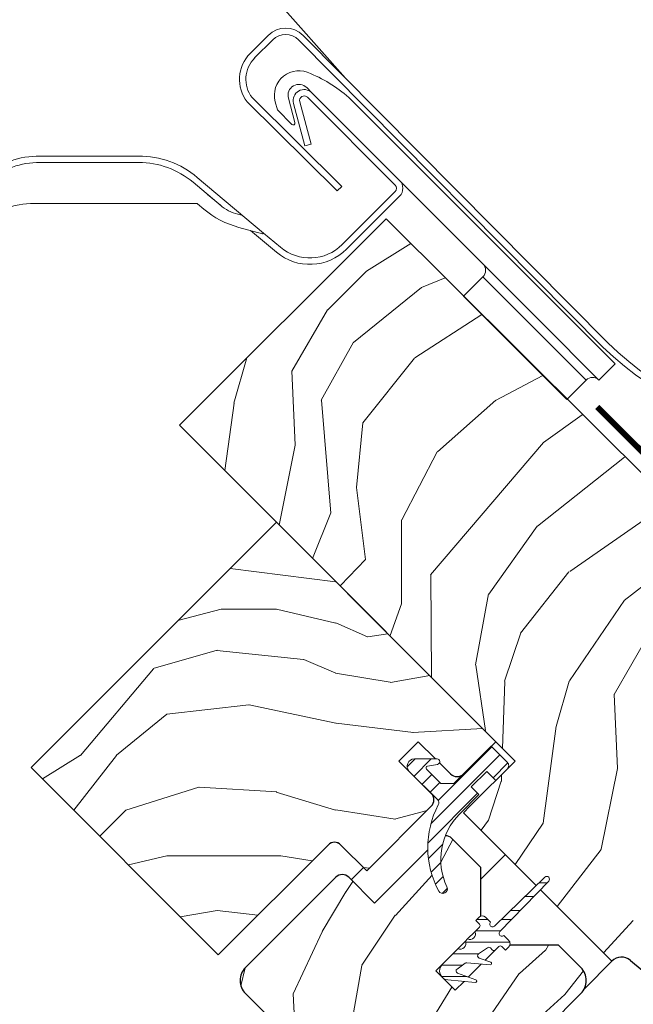
# Model space of a CAD drawing. Units: millimetres. Extents: x 8006 to 10038, y 324 to 1742.
# Drawn here: x 9350 to 9417, y 1201 to 1308 of the extents above; entities that cross this region are included whole.
import ezdxf

# ---------------------------------------------------------------- set-up
doc = ezdxf.new("R2010")
doc.units = ezdxf.units.MM
doc.linetypes.add('DASHED', pattern=[19.049999999999997, 12.7, -6.349999999999999])
doc.linetypes.add('SLD-SOLID', pattern=[0])
for name, color, linetype, lineweight in [('KEYLITE DIMENSIONS', 6, 'Continuous', 15), ('KEYLITE FELT-BREATHER MEMBRANE', 3, 'DASHED', 15), ('KEYLITE FLASHING', 6, 'Continuous', 15), ('KEYLITE RAFTER-TRIMMER', 33, 'Continuous', 15), ('KEYLITE ROOF WINDOW', 7, 'Continuous', 15), ('KEYLITE ROOF WINDOW FLASHING', 4, 'Continuous', 15), ('KEYLITE ROOF WINDOW HATCH', 1, 'Continuous', 15), ('KEYLITE ROOF WINDOW SEAL', 6, 'Continuous', 9)]:
    doc.layers.add(name, color=color, linetype=linetype, lineweight=lineweight)

msp = doc.modelspace()

# ---------------------------------------------------------------- hatches: boundary and pattern name
at = {"layer": 'KEYLITE ROOF WINDOW HATCH'}
h = msp.add_hatch(dxfattribs=at)
h.set_pattern_fill('WOOD_3', color=256, scale=50, angle=360.0000000000024, style=0, pattern_type=2)
h.set_pattern_definition([(355.2364000000025, (11833.99097167759, -2347.865165355052), (-550.0000473159814, 49.99957663303971), [6.020799999999999, -596.0589499999999]), (11.30990000000246, (11839.99097167759, -2348.365165355051), (200.0000376115455, 49.9998816080888), [7.64855, -247.30245]), (45.00000000000245, (11847.49097167759, -2346.86516535505), (-2.1280754936015e-12, 50.0000154724476), [5.656849999999999, -65.05380000000001]), (46.84760000000249, (11851.49097167759, -2342.86516535505), (700.0001416940778, 749.9998768754572), [10.96584999999998, -1085.619749999998]), (12.99460000000242, (11858.99097167759, -2334.865165355051), (-450.0000383874655, -99.99987887893644), [6.670850000000001, -660.4123500000001]), (2.439485440682518e-12, (11865.49097167759, -2333.36516535505), (49.99999999999787, 50.00000000000213), [12.5, -37.5]), (350.5377000000025, (11877.99097167759, -2333.365165355049), (-250.0000386847674, 49.99990696011122), [6.082749999999997, -298.0553499999999]), (354.2894000000025, (11833.99097167759, -2334.365165355052), (-449.9999711747948, 50.00006573329537), [5.02495, -497.46885]), (2.439485440682518e-12, (11838.99097167759, -2334.865165355051), (49.99999999999787, 50.00000000000213), [7.5, -42.5]), (28.30080000000242, (11846.49097167759, -2334.865165355051), (549.9997559881414, 300.0004437104886), [7.382399999999993, -730.858749999999]), (52.12500000000244, (11852.99097167759, -2331.365165355051), (-200.0000932445865, -249.9999549693692), [11.40174999999998, -558.685949999999]), (39.28940000000246, (11859.99097167759, -2322.36516535505), (300.0000319791154, 249.9999815955039), [7.10635, -703.5272]), (6.340200000002427, (11865.49097167759, -2317.86516535505), (399.999970130319, 50.00007894800171), [9.055399999999999, -443.71385]), (348.1113000000025, (11874.49097167759, -2316.865165355049), (-699.9998650524735, 150.0005267624127), [9.708249999999998, -961.1161499999998]), (353.2902000000024, (11833.99097167759, -2318.865165355051), (450.0000498875673, -49.99969406218224), [8.558599999999984, -847.3034999999991]), (3.36650000000243, (11842.49097167759, -2319.865165355051), (799.9999660984328, 50.00054816775878), [8.5147, -842.9546499999999]), (33.69010000000247, (11850.99097167759, -2319.365165355051), (-99.99997788855588, -50.00006672536384), [9.0139, -171.2637]), (47.48960000000246, (11858.49097167759, -2314.36516535505), (499.9995359173172, 550.0004336935813), [8.139399999999997, -805.8015999999998]), (14.93140000000247, (11863.99097167759, -2308.36516535505), (550.0000267462698, 149.9998476989304), [7.762099999999998, -768.4466499999995]), (2.439485440682518e-12, (11871.49097167759, -2306.36516535505), (49.99999999999787, 50.00000000000213), [6, -44]), (347.0054000000025, (11877.49097167759, -2306.36516535505), (450.0000383874741, -99.99987887889813), [6.670850000000001, -660.4123500000001]), (2.439485440682518e-12, (11849.49097167759, -2356.365165355051), (49.99999999999787, 50.00000000000213), [0, -50]), (223.1524000000024, (11856.49097167759, -2348.865165355051), (749.9998768753976, 700.0001416941417), [10.96585, -1085.61975]), (206.5651000000025, (11848.49097167759, -2306.365165355051), (-49.99995789704325, -50.00006546982117), [4.47215, -107.33125]), (188.1301000000024, (11844.49097167759, -2308.365165355051), (-299.999988823054, -49.99996779078987), [7.07105, -346.4823000000001]), (156.8014000000024, (11837.49097167759, -2309.365165355052), (-249.999986533358, 100.0000662632321), [3.8079, -376.98075]), (26.56510000000243, (11856.49097167759, -2348.865165355051), (49.99995789704326, 50.00006546982117), [5.59015, -106.21325]), (6.70980000000245, (11861.49097167759, -2346.36516535505), (-450.0000498875631, -49.99969406222075), [8.5586, -847.3035000000001]), (349.8753000000024, (11869.99097167759, -2345.36516535505), (849.9999394824595, -150.0004294308124), [14.22145, -1407.9248]), (349.6952000000024, (11833.99097167759, -2353.365165355051), (300.0000480423972, -49.99974377678677), [5.59015, -553.4268]), (15.52410000000241, (11839.49097167759, -2354.365165355052), (-550.0000512314535, -149.9998888803038), [9.340749999999979, -924.7362999999987]), (42.87890000000245, (11848.49097167759, -2351.865165355051), (-650.0000396470148, -599.9999876624095), [9.5525, -945.69615]), (34.69520000000242, (11855.49097167759, -2345.365165355051), (499.9997129493613, 350.0004304797442), [7.9057, -782.6637]), (9.46230000000245, (11861.99097167759, -2340.86516535505), (250.0000386847632, 49.99990696013242), [9.124149999999998, -295.014]), (353.4181000000025, (11870.99097167759, -2339.36516535505), (-850.000071896504, 99.99933501827911), [13.08625, -1295.539]), (351.8699000000024, (11833.99097167759, -2340.865165355052), (-299.9999888230581, 49.9999677907647), [7.07105, -346.4823000000001]), (11.30990000000246, (11840.99097167759, -2341.865165355051), (200.0000376115455, 49.9998816080888), [7.64855, -247.30245]), (42.51040000000245, (11848.49097167759, -2340.365165355051), (-550.0004336935386, -499.9995359173639), [8.1394, -805.8016]), (45.00000000000245, (11854.49097167759, -2334.86516535505), (-2.1280754936015e-12, 50.0000154724476), [9.192400000000001, -61.5183]), (17.35400000000242, (11860.99097167759, -2328.36516535505), (-650.0001009548331, -199.9997251129836), [8.38155, -829.7711999999999]), (356.6335000000024, (11868.99097167759, -2325.86516535505), (-799.999966098437, 50.00054816769011), [8.5147, -842.9546499999999]), (342.8973000000025, (11877.49097167759, -2326.365165355049), (500.0000865478561, -149.9997746714936), [6.800749999999997, -673.2727999999996]), (351.2538000000025, (11833.99097167759, -2328.365165355052), (349.9999668178195, -50.00020985286162), [6.576449999999999, -651.0708499999998]), (14.93140000000247, (11840.49097167759, -2329.365165355052), (550.0000267462698, 149.9998476989304), [7.762099999999998, -768.4466499999995]), (32.00540000000246, (11847.99097167759, -2327.365165355051), (-249.9999472393711, -150.0000552688953), [9.434, -462.2651]), (49.89910000000246, (11855.99097167759, -2322.365165355051), (-549.9999029892307, -650.0000964773384), [12.41975, -1229.5545]), (15.94540000000245, (11863.99097167759, -2312.86516535505), (-200.0000063326055, -49.99999446482751), [7.2801, -356.7254]), (353.9910000000024, (11870.99097167759, -2310.86516535505), (499.9999875453041, -49.99996587407097), [9.5525, -945.69615]), (336.8014000000024, (11880.49097167759, -2311.86516535505), (249.9999865333579, -100.0000662632322), [3.807899999999996, -376.9807499999995]), (350.5377000000025, (11833.99097167759, -2313.365165355052), (-250.0000386847674, 49.99990696011122), [6.082749999999997, -298.0553499999999]), (10.00800000000244, (11839.99097167759, -2314.365165355051), (549.9999777287346, 100.0001736078559), [8.631349999999998, -854.5024999999999]), (37.40540000000243, (11848.49097167759, -2312.865165355051), (649.999623248981, 500.0004976307802), [10.70045, -1059.34625]), (29.05460000000244, (11856.99097167759, -2356.36516535505), (350.0000192284758, 200.0000013599789), [5.147799999999999, -509.6337]), (10.78430000000242, (11861.49097167759, -2353.865165355051), (-799.999975184707, -150.0000274839998), [10.6888, -1058.18915]), (352.8750000000024, (11871.99097167759, -2351.86516535505), (-350.0000189922664, 49.99991409468345), [12.0934, -391.0194999999999])])
edge = h.paths.add_edge_path(flags=0)
edge.add_line((9391.22721964951, 1227.301122014223), (9393.34853999307, 1229.422442357783))
edge.add_line((9393.348539993072, 1229.422442357783), (9396.884073899006, 1225.886908451851))
edge.add_arc((9397.591180680189, 1226.594015233036), 1, 225.0000000000039, 315.0000000000038)
edge.add_line((9398.298287461377, 1225.88690845185), (9401.833821367309, 1229.422442357782))
edge.add_line((9401.833821367309, 1229.422442357782), (9377.792190806966, 1253.464072918126))
edge.add_line((9377.792190806966, 1253.464072918126), (9350.922133121876, 1226.594015233038))
edge.add_line((9350.92213312188, 1226.594015233038), (9371.428229776287, 1206.087918578628))
edge.add_line((9371.428229776287, 1206.087918578628), (9383.449045056459, 1218.108733858799))
edge.add_arc((9384.156151837647, 1217.401627077612), 1, 44.99999999999761, 134.999999999993, ccw=False)
edge.add_line((9384.863258618832, 1218.108733858799), (9387.691685743579, 1215.280306734053))
edge.add_line((9387.691685743579, 1215.280306734052), (9394.762753555446, 1222.351374545917))
edge.add_arc((9394.055646774257, 1223.058481327105), 1, 315.0000000000085, 404.9999999999993)
edge.add_line((9394.762753555446, 1223.765588108291), (9391.227219649512, 1227.301122014223))
h = msp.add_hatch(dxfattribs=at)
h.set_pattern_fill('WOOD_3', color=256, scale=50, angle=245.0000000000025, style=0, pattern_type=2)
h.set_pattern_definition([(240.2364000000025, (11841.74415659814, -2360.352045301943), (277.7550696050416, 477.3385915885739), [6.020799999999975, -596.0589499999967]), (256.3099000000025, (11838.75529313417, -2365.578582893294), (-39.20838619114414, -202.3924545474179), [7.648549999999998, -247.3024499999999]), (290.0000000000025, (11836.94511785168, -2373.009818688679), (45.31540337463316, -21.13091962597191), [5.656849999999999, -65.0538]), (291.8476000000024, (11838.87987595286, -2378.325522883788), (383.8978855877621, -951.3792236149449), [10.96585, -1085.619749999999]), (257.9946000000025, (11842.96070128609, -2388.503777380489), (99.54756507585626, 450.1003139434482), [6.67084999999997, -660.4123499999963]), (245.0000000000025, (11841.57314426533, -2395.028705388836), (24.18447626480044, -66.44630243886643), [12.5, -37.49999999999999]), (235.5377000000026, (11836.29041599358, -2406.357552726797), (150.9698868131206, 205.4461080527897), [6.08275, -298.05535]), (239.2894000000024, (11853.97931172313, -2366.057391835443), (235.4936545276863, 386.7075371748588), [5.02495, -497.46885]), (245.0000000000025, (11851.41306652091, -2370.377621639755), (24.18447626480044, -66.44630243886643), [7.499999999999999, -42.49999999999999]), (273.3008000000025, (11848.24342955786, -2377.174930042529), (39.45279741574956, -625.254727762675), [7.382400000000001, -730.85875]), (297.1250000000025, (11848.66848811117, -2384.545094574362), (-142.0532141925465, 286.9161883200327), [11.40174999999997, -558.6859499999985]), (284.2894000000025, (11853.86693036231, -2394.692813439282), (99.79143804185676, -377.5469227510148), [7.106349999999997, -703.5271999999997]), (251.3402000000023, (11855.62091496441, -2401.579288445819), (-123.7318311697854, -383.6540341954378), [9.05539999999997, -443.7138499999991]), (233.1113000000025, (11852.72365839577, -2410.158676790887), (431.779371651574, 571.0223667411414), [9.708249999999992, -961.1161499999995]), (238.2902000000025, (11868.0270824222, -2372.607974892421), (-235.4933509447172, -386.7077655878572), [8.558599999999993, -847.3034999999996]), (248.3665000000025, (11863.52851941036, -2379.888972820494), (-292.7787089045966, -746.1773436568061), [8.514699999999989, -842.9546499999991]), (278.6901000000026, (11860.38941807909, -2387.803898141176), (-3.053632996179601, 111.7616999502833), [9.013899999999994, -171.2636999999999]), (292.4896000000025, (11861.75132005122, -2396.714297852652), (287.1607411894951, -685.5937001607876), [8.139399999999998, -805.8015999999999]), (259.9314000000024, (11864.86476633386, -2404.234700251797), (-96.49402523699393, -561.861982006402), [7.762099999999988, -768.4466499999982]), (245.0000000000025, (11863.50774494488, -2411.877245178054), (24.18447626480044, -66.44630243886643), [5.999999999999999, -43.99999999999999]), (232.0054000000027, (11860.97203537443, -2417.315091900279), (-280.8089029372292, -365.576763971279), [6.670850000000001, -660.4123500000001]), (245.0000000000025, (11827.48995735134, -2370.807560776215), (24.18447626480044, -66.44630243886643), [0, -49.99999999999999]), (108.1524000000024, (11831.32893792193, -2380.321352248528), (317.451935073341, -975.5635717897226), [10.96585, -1085.619749999999]), (91.5651000000021, (11873.22796496491, -2391.032166076213), (-24.18455339408472, 66.4462919493719), [4.472149999999994, -107.3312499999999]), (73.1301000000025, (11873.1058224378, -2386.561698404585), (81.47011363825344, 293.0232254560764), [7.071049999999999, -346.4823]), (41.80140000000253, (11875.15784248296, -2379.794925633587), (196.2853985024742, 184.3150803761183), [3.8079, -376.98075]), (271.5651000000026, (11831.32893792193, -2380.321352248528), (24.18455339408472, -66.4462919493719), [5.590149999999999, -106.21325]), (251.7098000000025, (11831.48161608082, -2385.909436838063), (144.8631267886686, 428.9693331721221), [8.558599999999998, -847.3035]), (234.8753000000026, (11828.79566864306, -2394.035671289616), (-495.1720541557629, -706.9686433872264), [14.22144999999998, -1407.924799999997]), (234.6952000000025, (11836.75946376944, -2358.02764486237), (-172.1006559605431, -250.7615748497679), [5.590149999999997, -553.4267999999995]), (260.5241000000024, (11833.52875554282, -2362.589719429331), (96.49399826188039, 561.8620216015149), [9.340749999999995, -924.7362999999997]), (287.8789000000025, (11831.99096065475, -2371.803035167012), (-269.0827741533295, 842.671049336549), [9.552499999999997, -945.6961499999998]), (279.6952000000025, (11834.9236334383, -2380.894208377584), (105.8991060524648, -601.0702068999417), [7.905699999999971, -782.6636999999962]), (254.4623000000024, (11836.25499977866, -2388.686991171155), (-60.33927675498593, -247.7078555861526), [9.12414999999997, -295.013999999999]), (238.4181000000025, (11833.81089710354, -2397.477688647096), (449.8557288899223, 728.1001390008635), [13.08625, -1295.539]), (236.8699000000024, (11848.0883111074, -2363.310373134128), (172.1008339589815, 250.7614265064218), [7.071049999999995, -346.4822999999998]), (256.3099000000025, (11844.22367548817, -2369.231909381643), (-39.20838619114414, -202.3924545474179), [7.648549999999998, -247.3024499999999]), (287.5104000000024, (11842.41350020567, -2376.66314517703), (-220.7132456724248, 709.7786106705414), [8.139399999999945, -805.8015999999965]), (290.0000000000025, (11844.86248346393, -2384.425392338825), (45.31540337463316, -21.13091962597191), [9.1924, -61.5183]), (262.3540000000025, (11848.00646537835, -2393.063411655878), (93.44060452172357, 673.6236892458408), [8.381549999999995, -829.7711999999996]), (241.6335000000026, (11846.89128875202, -2401.370419606521), (383.4104812256178, 703.9150541513585), [8.514699999999992, -842.9546499999994]), (227.8973000000025, (11842.84587963371, -2408.862726665461), (-347.2551312855713, -389.7613279241582), [6.80075, -673.2728]), (236.2538000000025, (11859.41715844535, -2368.593101405887), (-193.2319571289642, -296.0766936148726), [6.576449999999998, -651.0708499999996]), (259.9314000000024, (11855.763831957, -2374.061483759883), (-96.49402523699393, -561.861982006402), [7.762099999999988, -768.4466499999982]), (277.0054000000025, (11854.40681056802, -2381.704028686138), (-30.29167500855846, 289.969661560543), [9.433999999999997, -462.2651]), (294.8991000000025, (11855.55740340927, -2391.067582291135), (-356.6601460531244, 773.1711058530811), [12.41974999999999, -1229.554499999999]), (260.9454000000025, (11860.7863812922, -2402.332918073964), (39.20827068915185, 202.3924738943897), [7.2801, -356.7254]), (238.9910000000025, (11859.64066903409, -2409.522309106704), (-256.6244840300046, -432.0229835657433), [9.552499999999995, -945.6961499999996]), (221.8014000000026, (11854.71948776051, -2417.70961482181), (-196.2853985024741, -184.3150803761182), [3.807899999999998, -376.9807499999997]), (235.5377000000026, (11873.0117752509, -2374.932375331995), (150.9698868131206, 205.4461080527897), [6.08275, -298.05535]), (255.0080000000024, (11869.56975789342, -2379.947603792475), (-141.8090984993239, -540.7311622294566), [8.631349999999962, -854.5024999999977]), (282.4054000000025, (11867.33696434918, -2388.285147374898), (178.4526336153832, -800.4090612996449), [10.70044999999997, -1059.346249999996]), (274.0546000000025, (11824.32032038829, -2377.604869178992), (33.34515890434005, -401.7313958126366), [5.147799999999995, -509.6336999999997]), (255.7843000000024, (11824.68430767805, -2382.739799875008), (202.1484059407021, 788.438958015372), [10.68879999999997, -1058.189149999997]), (237.8750000000025, (11822.05943150384, -2393.101268162375), (193.2317111308982, 296.0768658937872), [12.0934, -391.0195])])
edge = h.paths.add_edge_path()
edge.add_arc((9404.38523095557, 1217.831717107439), 10.00000000000039, 181.369869145205, 208.4883362643989)
edge.add_arc((9396.035545771141, 1213.300408541369), 0.4999999999999837, 208.4883362598803, 385.5292631405696)
edge.add_arc((9402.803285432794, 1216.532698731331), 6.999999999999553, 158.3484573069171, 205.5292631371566, ccw=False)
edge.add_arc((9396.325475025202, 1218.115825123163), 1.000000000000249, 44.99999997647291, 91.62192970733508, ccw=False)
edge.add_line((9397.032581806678, 1218.822931904059), (9400.21456232173, 1215.64095138901))
edge.add_line((9400.214562321733, 1215.640951389011), (9400.214562321733, 1209.276990358332))
edge.add_line((9400.214562321733, 1209.276990358331), (9395.264814860497, 1204.327242897097))
edge.add_line((9395.264814860493, 1204.327242897096), (9397.386135196983, 1202.205922546465))
edge.add_line((9397.386135196986, 1202.205922546465), (9402.335882665295, 1207.15567001477))
edge.add_line((9402.335882665284, 1207.15567001477), (9408.699843695962, 1207.15567001477))
edge.add_line((9408.699843695973, 1207.155670014771), (9411.174717430124, 1204.68079628062))
edge.add_arc((9409.760503867747, 1203.266582718246), 2.000000000000217, -44.99999999999079, 45, ccw=False)
edge.add_line((9411.17471743012, 1201.852369155873), (9394.204154682186, 1184.881806407939))
edge.add_arc((9392.789941119274, 1186.296019969767), 2.00000000000086, 224.9999999999908, 315.000000022044, ccw=False)
edge.add_line((9391.375727556893, 1184.881806407395), (9374.405164808413, 1201.852369155873))
edge.add_arc((9375.81937837079, 1203.266582718246), 2.000000000000967, 134.9999999941228, 225.0000000058679, ccw=False)
edge.add_line((9374.405164808708, 1204.68079628091), (9384.304659745034, 1214.580291217229))
edge.add_arc((9385.011766526219, 1213.873184436041), 1.000000000002179, 45.00000000011062, 134.999999999871, ccw=False)
edge.add_line((9385.718873307404, 1214.580291217229), (9388.54730043215, 1211.751864092484))
edge.add_line((9388.547300432147, 1211.751864092485), (9394.38808895553, 1217.592652615866))
h = msp.add_hatch(dxfattribs=at)
h.set_pattern_fill('WOOD_3', color=256, scale=50, angle=45.00000000000251, style=0, pattern_type=2)
h.set_pattern_definition([(40.2364000000025, (11470.54449465554, -2706.936481429846), (-424.2638028037307, -353.5537234163742), [6.020799999999951, -596.0589499999937]), (56.30990000000246, (11475.14068873325, -2703.047394133321), (106.066127489084, 176.7766381762927), [7.648549999999986, -247.3024499999995]), (90, (11479.38332942037, -2696.683433102635), (-35.35535000000154, 35.35534999999845), [5.656849999999999, -65.05380000000001]), (91.84760000000206, (11479.38332942037, -2691.026578853146), (-35.35515180428638, 1025.304845851138), [10.96584999999991, -1085.619749999989]), (57.99460000000246, (11479.02977602978, -2680.066423744751), (-247.4874862048537, -388.9086711511131), [6.670849999999986, -660.4123499999982]), (44.99999999999999, (11482.56530993571, -2674.409569495265), (-3.097966327914037e-12, 70.71067811865476), [12.5, -37.5]), (35.53770000000249, (11491.40414470055, -2665.570734730433), (-212.1319959210892, -141.4214493807074), [6.082749999999955, -298.0553499999972]), (39.28940000000253, (11460.99855310953, -2697.390539883827), (-353.5534166912344, -282.8426456116624), [5.024949999999997, -497.4688499999998]), (44.99999999999999, (11464.88764040605, -2694.208559368488), (-3.097966327914037e-12, 70.71067811865476), [7.5, -42.5]), (73.30080000000251, (11470.19094126494, -2688.905258509587), (176.7762090035009, 601.0409052168209), [7.382399999999982, -730.8587499999978]), (97.12500000000215, (11472.3122616085, -2681.834190697721), (35.35524128398393, -318.1980856263614), [11.40174999999991, -558.6859499999944]), (84.2894000000025, (11470.89804804613, -2670.520482198738), (35.35537468592017, 388.9087392513065), [7.106349999999989, -703.5271999999986]), (51.34020000000248, (11471.60515482732, -2663.449414386869), (247.48729646957, 318.19808623756), [9.055399999999967, -443.713849999999]), (33.11130000000252, (11477.26200907681, -2656.378346575006), (-601.0410410635278, -388.9082617530169), [9.70824999999991, -961.1161499999943]), (38.29020000000253, (11450.03839800113, -2686.430384775435), (353.5532095384051, 282.8429640811622), [8.558599999999915, -847.3034999999933]), (48.36650000000247, (11456.75591242241, -2681.127083916536), (530.3296743047424, 601.0411276496773), [8.51469999999999, -842.9546499999993]), (78.69010000000252, (11462.41276667189, -2674.763122885858), (-35.35527624221793, -106.0660487247873), [9.013899999999952, -171.2636999999992]), (92.48960000000206, (11464.18053362486, -2665.924288121022), (-35.35597388301238, 742.4620987575352), [8.139399999999963, -805.8015999999976]), (59.9314000000025, (11463.82698023426, -2657.792560137378), (282.8428390802064, 494.9746580499332), [7.762099999999988, -768.4466499999982]), (44.99999999999999, (11467.71606753079, -2651.075045716105), (-3.097966327914037e-12, 70.71067811865476), [6, -44]), (32.00540000000253, (11471.95870821791, -2646.832405028989), (388.9086711510914, 247.4874862048877), [6.670849999999994, -660.4123499999993]), (44.99999999999999, (11487.51505740402, -2701.986733961538), (-3.097966327914037e-12, 70.71067811865476), [0, -50]), (268.1524000000026, (11487.16150401342, -2691.733685634332), (35.35515180419634, 1025.304845851141), [10.96584999999996, -1085.619749999995]), (251.5651000000025, (11451.4526115635, -2667.338501683399), (7.606544082960909e-05, -70.71069464152302), [4.472149999999989, -107.3312499999998]), (233.1301000000025, (11450.03839800113, -2671.58114237052), (-176.7767101686932, -247.4873427366466), [7.071049999999979, -346.4822999999988]), (201.8014000000023, (11445.795757314, -2677.237996620003), (-247.4874107481184, -106.0659608004478), [3.80789999999999, -376.9807499999987]), (71.56510000000247, (11487.16150401342, -2691.733685634332), (-7.606544082250366e-05, 70.71069464152305), [5.590149999999989, -106.2132499999998]), (51.70980000000247, (11488.92927096639, -2686.430384775433), (-282.8429640811312, -353.5532095384299), [8.558599999999974, -847.3034999999985]), (34.8753000000025, (11494.23257182528, -2679.712870354159), (707.1070420476229, 494.9744003847812), [14.22144999999999, -1407.924799999999]), (34.69520000000253, (11474.43358195206, -2710.825568726372), (247.4872262092247, 176.7769104449135), [5.590149999999988, -553.4267999999984]), (60.52410000000249, (11479.02977602978, -2707.643588211028), (-282.8428272742172, -494.9747044832009), [9.340749999999963, -924.7362999999976]), (87.8789000000025, (11483.62597010749, -2699.511860227387), (-35.35537581799315, -883.8834957938636), [9.552499999999988, -945.6961499999992]), (79.69520000000252, (11483.97952349808, -2689.965918681366), (106.0655098073821, 601.0408654282587), [7.905699999999987, -782.6636999999982]), (54.46230000000249, (11485.39373706045, -2682.187744088317), (141.4214493806889, 212.1319959211014), [9.12415, -295.014]), (38.41810000000248, (11490.69703791935, -2674.763122885856), (-671.7510227526409, -530.3306069415011), [13.08624999999999, -1295.538999999999]), (36.86990000000245, (11465.59474718724, -2701.98673396154), (-247.4873427366313, -176.7767101687145), [7.071049999999994, -346.4822999999997]), (56.30990000000246, (11471.25160143673, -2697.74409327442), (106.066127489084, 176.7766381762927), [7.648549999999986, -247.3024499999995]), (87.51040000000252, (11475.49424212384, -2691.380132243742), (-35.35597388294764, -742.4620987575382), [8.139399999999949, -805.8015999999967]), (90, (11475.84779551444, -2683.248404260094), (-35.35535000000154, 35.35534999999845), [9.192400000000001, -61.5183]), (62.35400000000251, (11475.84779551443, -2674.056016104669), (-318.1983172942661, -601.0406410199394), [8.381549999999994, -829.7711999999995]), (41.63350000000254, (11479.73688281096, -2666.631394902208), (-601.0411276496307, -530.3296743047952), [8.514699999999877, -842.9546499999921]), (27.8973000000025, (11486.10084384164, -2660.974540652717), (459.6193096385166, 247.487593945183), [6.800749999999996, -673.2727999999995]), (36.25380000000251, (11456.7559124224, -2693.147899196706), (282.8428373996554, 212.1318625042381), [6.576449999999973, -651.0708499999964]), (59.9314000000025, (11462.0592132813, -2689.258811900182), (282.8428390802064, 494.9746580499332), [7.762099999999988, -768.4466499999982]), (77.00540000000251, (11465.94830057782, -2682.541297478906), (-70.71060173024534, -282.8427142482312), [9.433999999999992, -462.2650999999998]), (94.89910000000219, (11468.06962092139, -2673.348909323483), (70.71081493540879, -848.5281370466644), [12.41974999999993, -1229.554499999991]), (60.94540000000246, (11467.0089607496, -2660.97454065272), (-106.0660255697682, -176.7766958605072), [7.280099999999981, -356.7253999999988]), (38.99100000000248, (11470.54449465554, -2654.610579622039), (388.9086967151252, 318.1980668578228), [9.552499999999965, -945.6961499999977]), (21.8014000000025, (11477.969115858, -2648.600171981951), (247.4874107481184, 106.0659608004476), [3.807899999999993, -376.9807499999991]), (35.53770000000249, (11446.1493107046, -2682.541297478907), (-212.1319959210892, -141.4214493807074), [6.082749999999955, -298.0553499999972]), (55.00800000000248, (11451.09905817291, -2679.005763572978), (318.1979130264909, 459.6195147823856), [8.631349999999973, -854.5024999999983]), (82.4054000000025, (11456.04880564122, -2671.934695761109), (106.0653988966815, 813.1728838394282), [10.70044999999994, -1059.346249999992]), (74.05460000000248, (11492.81835826291, -2696.683433102635), (106.066029812917, 388.9087442108372), [5.147799999999963, -509.6336999999977]), (55.78430000000247, (11494.23257182528, -2691.733685634329), (-459.61937079007, -671.7514440142814), [10.68879999999998, -1058.189149999997]), (37.8750000000025, (11500.24297946537, -2682.894850869503), (-282.8426651599472, -212.1321085297567), [12.09339999999996, -391.0194999999989])])
edge = h.paths.add_edge_path()
edge.add_line((9301.573172088712, 1167.204139100977), (9305.815810837079, 1171.446777849342))
edge.add_line((9305.81581083708, 1171.446777849342), (9309.704898112528, 1167.557690573888))
edge.add_line((9309.704898112526, 1167.557690573888), (9312.179771593803, 1170.032564055162))
edge.add_line((9312.179771593805, 1170.032564055162), (9308.290684318354, 1173.921651330614))
edge.add_line((9308.290684318352, 1173.921651330614), (9312.886871905444, 1178.517838917712))
edge.add_line((9312.886871905444, 1178.517838917712), (9297.330522911681, 1194.074187911478))
edge.add_line((9297.330522911681, 1194.074187911478), (9317.129516030212, 1213.87318103001))
edge.add_line((9317.129516030214, 1213.87318103001), (9370.025481099658, 1160.827289083699))
edge.add_line((9370.025481099656, 1160.827289083699), (9355.407034011878, 1176.021048349001))
edge.add_line((9355.407034011878, 1176.021048349001), (9357.351576332514, 1174.076506028366))
edge.add_line((9357.351576332516, 1174.076506028366), (9358.94256718024, 1172.485515180635))
edge.add_line((9358.942567180238, 1172.485515180635), (9360.533558027966, 1170.894524332911))
edge.add_line((9360.533558027968, 1170.894524332911), (9362.654877402154, 1168.773204958728))
edge.add_line((9362.654877402154, 1168.773204958728), (9364.24586824988, 1167.182214111004))
edge.add_line((9364.24586824988, 1167.182214111004), (9365.836859097599, 1165.591223263277))
edge.add_line((9365.836859097599, 1165.591223263277), (9369.725946373055, 1161.702135987824))
edge.add_line((9369.725946373055, 1161.702135987824), (9352.048275262889, 1144.024464877654))
edge.add_arc((9350.634062648292, 1145.438681542304), 2.000001523462146, 225.0000232539304, 314.99991795759763, ccw=False)
edge.add_line((9349.219848582641, 1144.024466328711), (9348.51274146694, 1144.731573444412))
edge.add_arc((9347.098526845744, 1143.317356619921), 2.000003055365297, 45.00004463237864, 134.9998629303284)
edge.add_line((9345.684314506161, 1144.731575726012), (9340.877611313283, 1139.924872533138))
edge.add_arc((9339.463400187316, 1141.339077607431), 1.99999227522478, 234.99984210309128, 315.0001225899161, ccw=False)
edge.add_line((9338.316247230512, 1139.70078300796), (9308.91476375999, 1160.287922193645))
edge.add_line((9308.914763759993, 1160.287922193645), (9301.573172088714, 1167.204139100977))
at = {"layer": 'KEYLITE ROOF WINDOW SEAL'}
h = msp.add_hatch(dxfattribs=at)
h.set_pattern_fill('ANSI31', color=256, scale=10, angle=-1.272221872585407e-14)
h.set_pattern_definition([(44.99999999999999, (12929.5591220286, -2992.872256177422), (-0.8838834764831841, 0.8838834764831848), [])])
h.paths.add_polyline_path([(9399.99534488795, 1223.624166691145), (9399.146815557771, 1224.472696021325), (9400.843871583947, 1226.169752047506), (9401.833822030127, 1225.179801601324), (9403.10661358299, 1226.452594671472, 0.4142135623731489), (9403.10661358299, 1227.159701452659), (9401.338846807033, 1228.927470394957), (9398.298286227593, 1225.886909815505), (9397.2376265405, 1224.826250128413), (9395.823412746315, 1224.826247494237), (9394.243144651042, 1226.406518160467, -0.6068153873421672), (9394.349836654492, 1226.744901117163), (9394.349835116012, 1226.744901113175), (9395.45626895041, 1226.93999498326, 0.2356442520509923), (9395.671567212681, 1227.09941767041), (9395.235545869109, 1227.535439013982), (9392.924275933903, 1227.535437383947, 0.6681786379192987), (9392.358590508953, 1226.169751959), (9394.762753059222, 1223.765587807146), (9395.449071689072, 1223.079270778872, -0.3286920312556535), (9395.537885567875, 1222.492669755857, 0.1278857035267189), (9394.388089015581, 1217.592650104952), (9395.618370554446, 1218.822930314957, -0.1915648025140118), (9396.297170127891, 1219.115422804472, -0.1011753634168455), (9397.832897524757, 1221.461719327956)])
h.paths.add_polyline_path([(9396.297170127891, 1219.115422804472, 0.1915648025140124), (9395.618370554446, 1218.822930314957), (9394.388089041215, 1217.592649032927, 0.1188818923868993), (9395.596088656152, 1213.061918616875, 0.9745049751568486), (9396.486728415235, 1213.515894554057, -0.2088234132133286)])

# ---------------------------------------------------------------- linework, layer by layer
at = {"color": 7, "linetype": 'SLD-SOLID'}
for p, q in [((9389.813006096683, 1286.698092428565), (9367.18558538979, 1264.070671721674)), ((9389.81300609668, 1286.698092428565), (9367.185588023967, 1264.07067435585)), ((9367.185588023967, 1264.07067435585), (9403.955141404309, 1227.301120975508)), ((9377.79218950469, 1253.464072875128), (9350.922132683616, 1226.59401605405)), ((9401.83381939595, 1229.422442983869), (9377.79218950469, 1253.464072875128)), ((9391.227219890865, 1227.301120975507), (9393.348541899224, 1229.422442983869)), ((9393.348541899224, 1229.422442983869), (9395.235545869105, 1227.535439013982)), ((9394.762753059222, 1223.765587807146), (9391.227219890865, 1227.301120975507)), ((9395.671567427136, 1227.099417455951), (9396.88407506758, 1225.886909815505)), ((9403.955141404309, 1227.301120975508), (9399.008234085682, 1222.354213656884)), ((9350.922132683616, 1226.59401605405), (9371.428229406505, 1206.087919331152)), ((9401.833822030134, 1225.179801601325), (9403.106614708315, 1226.452594279505)), ((9387.69168408832, 1215.280307676239), (9394.762753059225, 1222.351376647142)), ((9399.00539444177, 1222.351374012964), (9398.301128505685, 1221.647108076881)), ((9398.301128505685, 1221.647108076881), (9406.276439989444, 1213.671796593115)), ((9400.214563817943, 1215.640950356411), (9397.032584756671, 1218.822929417685)), ((9371.428229406505, 1206.087919331152), (9383.44904533996, 1218.108735264599)), ((9384.863259134141, 1218.108732630421), (9387.69168408832, 1215.280307676239)), ((9394.388088428863, 1217.592649518233), (9388.54730199158, 1211.751863080958)), ((9402.897321361139, 1217.050915221427), (9400.214563817946, 1214.368157678233)), ((9387.338132615409, 1215.63385914915), (9386.0017192694, 1214.297445803141)), ((9400.214563817943, 1210.325310191136), (9400.214563817943, 1215.640950356411)), ((9384.304663243216, 1214.580290669321), (9374.405166683955, 1204.680794110055)), ((9388.54730199158, 1211.751863080958), (9385.718874403228, 1214.580290669321)), ((9406.730692819732, 1213.21754376283), (9414.564585821678, 1205.383650760893)), ((9400.037789398575, 1209.100212546141), (9399.553904065, 1208.616327212567)), ((9411.029050019137, 1208.919186563434), (9411.02621037521, 1208.916346919514)), ((9397.69324450961, 1206.755667657178), (9395.971925069578, 1205.034348217145)), ((9408.699846583026, 1207.155667591326), (9403.381153733812, 1207.155667591327)), ((9411.174720064304, 1204.680794110055), (9408.699846583026, 1207.155667591326)), ((9414.564585821678, 1205.383650760893), (9411.545599160301, 1202.364664099522)), ((9416.589423157082, 1205.472061678178), (9448.803294705918, 1178.441414827561)), ((9397.386136229583, 1202.205920628784), (9395.264816855404, 1204.327240002965)), ((9398.35684687836, 1203.176631277562), (9397.386136229583, 1202.205920628784)), ((9374.405169318132, 1201.852369155873), (9391.375732214125, 1184.88180625988)), ((9394.204154534127, 1184.88180625988), (9411.17471743012, 1201.852369155873))]:
    msp.add_line(p, q, dxfattribs=at)
at = {"linetype": 'SLD-SOLID'}
msp.add_line((9436.20010190393, 1240.549043772031), (9389.81300609668, 1286.698092428565), dxfattribs=at)
msp.add_line((9395.264816855404, 1204.327240002965), (9395.971925069578, 1205.034348217145))
at = {"color": 7, "linetype": 'SLD-SOLID'}
for centre, radius, start, end in [((9397.591180689738, 1226.594016027709), 1, 225.0000000001386, 314.9999999998614), ((9394.055646783796, 1223.058482121775), 1, 314.9999999998614, 45.00000000013856), ((9396.325477335642, 1218.115823533769), 1, 44.99999998834738, 91.6220594487044), ((9384.156151847186, 1217.401627872285), 1, 45.00000000013856, 134.9999999998614), ((9385.011768836663, 1213.873182846646), 1, 45.00000000021226, 134.9999999998614), ((9415.625243788727, 1204.322992599064), 1.499999999999886, 50.00000000004353, 134.9999999998614), ((9375.819380681227, 1203.266581128852), 2, 134.9999999939658, 225.0000000001386), ((9409.760506178183, 1203.266581128851), 2, 314.9999999998614, 45.00000000013856)]:
    msp.add_arc(centre, radius, start, end, dxfattribs=at)
at = {"layer": 'KEYLITE DIMENSIONS'}
msp.add_line((9385.367014395526, 1302.078534386289), (9343.991876568121, 1348.691489879063), dxfattribs=at)
at = {"layer": 'KEYLITE FELT-BREATHER MEMBRANE', "color": 4, "linetype": 'DASHED', "const_width": 0.6499999999999999, "flags": 128}
msp.add_lwpolyline([(9412.952468352643, 1266.079879994668), (9432.743635258736, 1246.412733987983), (9432.743635258736, 1246.412733987983)], dxfattribs=at)
at = {"layer": 'KEYLITE FLASHING'}
for p, q in [((9374.916253847496, 1304.791016608698), (9376.896147922598, 1306.770910683817)), ((9377.391127843443, 1306.275941222792), (9375.408734699522, 1304.293544349104)), ((9380.219552051138, 1306.275939411997), (9413.574815702359, 1272.634374202348)), ((9414.109135180392, 1273.089994646057), (9380.71452464005, 1306.770912000909)), ((9384.463620363691, 1289.730406134847), (9374.604812094512, 1299.484442009695)), ((9375.129194873582, 1299.950319299953), (9384.958592952607, 1290.225378723757)), ((9384.958592952607, 1290.225378723757), (9384.463620363691, 1289.730406134847))]:
    msp.add_line(p, q, dxfattribs=at)
for centre, radius, start, end in [((9378.80533693987, 1304.86172166655), 2.70000100135751, 45.00003952655919, 134.9999999998614), ((9378.805339041894, 1304.861726274105), 1.999999308727006, 45.00000260599247, 134.9999240310238), ((9377.744680118762, 1301.962590337454), 3.999998793010301, 135.0000800414918, 218.2823512652626), ((9377.744677618663, 1301.962589325268), 3.299997067366887, 135.0000538992065, 217.5735493354817), ((9435.769814939624, 1295.21785584791), 31.66435905521359, 225.4970656341351, 313.1252613510479), ((9435.72727151449, 1294.980793838366), 30.76606747437234, 225.3590578879395, 313.4155169850079)]:
    msp.add_arc(centre, radius, start, end, dxfattribs=at)
at = {"layer": 'KEYLITE RAFTER-TRIMMER', "color": 1}
msp.add_line((9384.81674976613, 1246.520520340182), (9387.552778748675, 1249.368703638258), dxfattribs=at)
at = {"layer": 'KEYLITE ROOF WINDOW', "ltscale": 5}
for p, q in [((9377.792191480326, 1253.464074850762), (9350.922132683616, 1226.59401605405)), ((9401.83382334722, 1229.422442983866), (9377.792191480326, 1253.464074850762)), ((9391.227221207955, 1227.301118341328), (9393.348543216314, 1229.422440349689)), ((9398.29828754468, 1225.886907181326), (9401.83382334722, 1229.422442983866)), ((9350.922132683616, 1226.59401605405), (9371.42822874797, 1206.087919989696)), ((9387.691685405414, 1215.280305042059), (9394.76275437632, 1222.351374012963)), ((9371.42822874797, 1206.087919989696), (9383.449044022873, 1218.108735264599)), ((9384.86325781705, 1218.108732630421), (9387.691685405414, 1215.280305042059))]:
    msp.add_line(p, q, dxfattribs=at)
at = {"layer": 'KEYLITE ROOF WINDOW'}
for p, q in [((9400.214561269378, 1215.640951845276), (9397.032579573926, 1218.822933540726)), ((9394.388089044325, 1217.592648902772), (9388.5473020772, 1211.751861935644)), ((9400.214563470901, 1210.322256577022), (9400.214561269378, 1215.640951845276)), ((9384.304659377565, 1214.580290841095), (9374.405165452485, 1204.680796916008)), ((9388.5473020772, 1211.751861935644), (9385.718874488837, 1214.580289524006)), ((9398.753904942798, 1207.816328194591), (9399.553904896642, 1208.616328044209)), ((9397.69324450961, 1206.755667657178), (9398.493244724861, 1207.555667872425)), ((9401.804553349622, 1206.624341786251), (9400.670110136474, 1205.489898573102)), ((9408.699844034461, 1207.155669080189), (9403.381153733812, 1207.155671281708)), ((9411.17471751574, 1204.680795598916), (9408.699844034461, 1207.155669080189)), ((9400.243276314566, 1205.063064751195), (9398.836396558225, 1203.656184994856)), ((9397.386134998105, 1202.205923434736), (9395.264815623923, 1204.327242808918)), ((9398.356844859642, 1203.176633296276), (9397.386134998105, 1202.205923434736)), ((9374.405162159757, 1201.852371303279), (9391.37572768993, 1184.881805773109)), ((9394.204154534127, 1184.88180625988), (9411.174717515736, 1201.852368010556))]:
    msp.add_line(p, q, dxfattribs=at)
for centre, radius, start, end in [((9396.325475025202, 1218.115825123163), 1.000000000000088, 44.99999997655618, 91.62197046624075), ((9385.011766526222, 1213.87318443604), 1.000000000004509, 45.00000000021226, 134.9999999998614), ((9375.819378370794, 1203.266582718247), 1.999999999999935, 134.9999999880702, 225.0000000001386), ((9409.760503867747, 1203.266582718246), 2.000000000000015, 314.9999999998614, 45.00000000013856)]:
    msp.add_arc(centre, radius, start, end, dxfattribs=at)
at = {"layer": 'KEYLITE ROOF WINDOW', "ltscale": 5}
msp.add_arc((9384.156151837647, 1217.401627077612), 1.000000000000008, 44.99999999999118, 135.0000000000088, dxfattribs=at)
at = {"layer": 'KEYLITE ROOF WINDOW FLASHING', "color": 4, "linetype": 'Continuous', "lineweight": 15}
for p, q in [((9381.115577169618, 1301.052344922216), (9381.681261633617, 1300.486660458216)), ((9391.297913326707, 1290.870008765129), (9381.681261633617, 1300.486660458216)), ((9377.659061439677, 1299.505018209548), (9377.898070949228, 1298.61302757602)), ((9379.826194438192, 1297.212666924109), (9379.107938382582, 1299.893238099538)), ((9379.673622846582, 1299.327553635537), (9380.91596969507, 1294.691121076467)), ((9380.349790005599, 1299.508737668929), (9381.592110512305, 1294.872289304792)), ((9390.802940737794, 1290.375036176217), (9381.186289044708, 1299.991687869304)), ((9385.965558428921, 1299.737914624335), (9414.915273943065, 1270.788178682953)), ((9379.491601144575, 1297.019497380671), (9377.898070949228, 1298.61302757602)), ((9380.91596969507, 1294.691121076467), (9381.592110512305, 1294.872289304792)), ((9351.888866143163, 1293.557012603312), (9362.690924292398, 1293.557023140024)), ((9351.888876679874, 1292.857027206531), (9362.690913755687, 1292.857016669818)), ((9360.615629276792, 1292.856358125311), (9353.850865161618, 1292.856342320242)), ((9368.668848892721, 1290.681233030648), (9371.724355092942, 1288.117362563482)), ((9369.118798374824, 1291.217467223456), (9376.3823034704, 1285.122649571752)), ((9391.297913326707, 1290.870008765129), (9406.783550553428, 1275.384371538407)), ((9390.802946006148, 1289.667933230393), (9384.99169638662, 1283.856683610863)), ((9371.64926328517, 1288.179143221951), (9370.25742683337, 1289.347011320763)), ((9391.29791859506, 1289.172960641481), (9385.486668975533, 1283.361711021951)), ((9369.068084915241, 1288.356349646515), (9351.242317681936, 1288.356360183227)), ((9369.13235885922, 1288.332958145591), (9369.835937274838, 1287.742586165074)), ((9373.569110186756, 1287.179741344992), (9374.100495699942, 1287.037317778657)), ((9376.256108756585, 1285.052326482844), (9373.675631078011, 1285.743782411158)), ((9374.964746035632, 1285.398355598469), (9377.792282359464, 1283.025774297539)), ((9376.3823034704, 1285.122649571752), (9378.242221040742, 1283.561987577718)), ((9400.419597699238, 1280.334129037663), (9398.298283593409, 1278.212814931837)), ((9411.733313321038, 1269.020413415861), (9400.419597699238, 1280.334129037663)), ((9413.147508675975, 1269.020413415861), (9406.783550553428, 1275.384371538407)), ((9413.147508675975, 1269.020413415861), (9414.915273943065, 1270.788178682953)), ((9409.611999215213, 1266.899099310035), (9411.733313321038, 1269.020413415861))]:
    msp.add_line(p, q, dxfattribs=at)
at = {"layer": 'KEYLITE ROOF WINDOW FLASHING', "color": 4}
msp.add_line((9398.298283593409, 1278.212814931837), (9409.611999215213, 1266.899099310035), dxfattribs=at)
at = {"layer": 'KEYLITE ROOF WINDOW FLASHING', "color": 4, "linetype": 'Continuous', "lineweight": 15, "flags": 128}
msp.add_lwpolyline([(9370.092764364592, 1289.483224666795), (9370.093243784995, 1289.483798917605), (9370.094339603056, 1289.485105469909)], dxfattribs=at)
at = {"layer": 'KEYLITE ROOF WINDOW FLASHING', "color": 4, "linetype": 'Continuous', "lineweight": 15}
for centre, radius, start, end in [((9380.267056337045, 1300.203826535428), 2.700000000000764, 62.10558231543278, 194.9999999999945), ((9375.724653608413, 1288.687452178378), 15.06614920316993, 47.17749761722606, 67.33518840334085), ((9380.267056337048, 1300.203826535429), 1.200000000000045, 44.99999999999118, 194.9999999999945), ((9380.832741761998, 1299.63814111048), 1.200000000000171, 44.99999999999118, 194.9999999999945), ((9380.832741761998, 1299.63814111048), 0.500000000000041, 44.99999999999118, 194.9999999999945), ((9379.633016384258, 1297.160911226048), 0.2000000000001459, 224.9999999999912, 14.99999999999446), ((9351.888876425666, 1283.557022792275), 9.999999999999918, 90, 127.9999999999848), ((9351.888876425666, 1283.557022792275), 9.299999999999978, 90, 127.9999999999848), ((9362.690922277947, 1283.557022792275), 9.99999999999992, 49.99999999991461, 90), ((9362.690922277947, 1283.557022792275), 9.29999999999998, 49.99999999991461, 90), ((9390.449393986135, 1290.021488886343), 1.199999999999932, 315.0000000000088, 44.99999999999118), ((9390.449393986135, 1290.021488886343), 0.5, 315.0000000000088, 44.99999999999118), ((9351.242306112017, 1278.356352757745), 10.00000000000006, 90, 127.9999999999848), ((9369.068083825048, 1288.256352757745), 0.1000000000001672, 50.00000000004353, 89.99999999989578), ((9376.263814267575, 1295.403031619626), 10, 229.9999999999146, 255.0000000000055), ((9374.863197455594, 1292.009363157316), 4.999999999999902, 229.9999999999146, 255.0000000000055), ((9376.281997149956, 1285.148925344916), 0.100000000000143, 254.9999999998981, 330.0000000000012), ((9381.456166606407, 1287.392222537297), 5.699999999999899, 229.9999999999146, 315.0000000000088), ((9381.456166606407, 1287.392222537297), 5.000000000000098, 229.9999999999146, 315.0000000000088), ((9399.712492819679, 1281.041232765273), 1, 315.0000000000088, 44.99999999999118), ((9412.440414881035, 1268.313310703916), 1, 44.99999999999118, 135.0000000000088)]:
    msp.add_arc(centre, radius, start, end, dxfattribs=at)
at = {"layer": 'KEYLITE ROOF WINDOW HATCH'}
for p, q in [((9387.664661248047, 1280.961088873885), (9392.51173788849, 1283.98276420108)), ((9383.417142080536, 1276.723332283236), (9387.664661248047, 1280.961088873885)), ((9393.689339794571, 1279.177311130214), (9396.295874989883, 1280.216447583488)), ((9386.247297325004, 1273.1469242103), (9393.678838582622, 1279.14879481756)), ((9379.488802733049, 1269.994750827756), (9383.385624526538, 1276.707796062208)), ((9392.981920200575, 1271.464213387748), (9400.291653526026, 1276.219444999221)), ((9382.687578760211, 1266.829953430138), (9386.230426991158, 1273.189834122609)), ((9373.143529437013, 1266.500416920245), (9374.563433097028, 1271.448519428913)), ((9387.270968029396, 1264.347074617709), (9392.935962295309, 1271.411641775518)), ((9379.844285791813, 1261.899112559815), (9379.500082191647, 1270.03123136377)), ((9401.801063452414, 1266.776466526486), (9406.995515601739, 1269.518827199907)), ((9372.153097583508, 1259.10316479631), (9373.149440203157, 1266.510711310645)), ((9383.766791941885, 1254.450119911265), (9382.720367288748, 1266.825708200627)), ((9395.456610160214, 1261.1825370113), (9401.82708434244, 1266.832065733558)), ((9407.06836160416, 1262.186678749158), (9411.307721535399, 1265.207435465588)), ((9386.5680404275, 1257.272867536297), (9387.283284557649, 1264.343131757442)), ((9378.10732744572, 1253.14893888537), (9379.863941615953, 1261.879788846008)), ((9394.69861952441, 1247.702947727965), (9407.06836160416, 1262.186678749158)), ((9391.524047356572, 1253.734051470308), (9395.421688077153, 1261.154211658326)), ((9406.402102311702, 1253.02896161819), (9415.940211221809, 1260.575820452172)), ((9387.552594798788, 1249.368512147963), (9386.575502621123, 1257.262815829418)), ((9409.962359294903, 1248.077986666184), (9420.861339363772, 1255.655621481807)), ((9381.762085382317, 1249.494180948772), (9383.743757636275, 1254.474356590331)), ((9391.511171308295, 1244.541843484321), (9391.521747446855, 1253.734237400234)), ((9401.06034327452, 1245.5914642085), (9406.372189365702, 1253.009981872165)), ((9415.903132538962, 1244.874992836571), (9424.765837130348, 1251.751860934087)), ((9394.789814703803, 1236.455132211242), (9394.70114481285, 1247.733909143344)), ((9404.539654849883, 1241.321536567838), (9409.850671946962, 1248.032924751707)), ((9399.616619913082, 1237.836146963114), (9401.039776314225, 1245.6126962202)), ((9390.279116603542, 1241.038952063889), (9391.495085585972, 1244.515618810144)), ((9409.93195701575, 1236.096418270403), (9415.952541436523, 1244.928349467618)), ((9402.810111155188, 1236.042864574106), (9404.583967702849, 1241.344110651286)), ((9414.803841241479, 1234.598950982088), (9418.700663034968, 1241.311996216541)), ((9400.707366353145, 1230.665965004937), (9399.652584781568, 1237.787458357461)), ((9402.818366165975, 1236.025537016096), (9402.573061245595, 1228.683201134221)), ((9408.458288016485, 1231.104174424804), (9409.878191676493, 1236.052276933472)), ((9415.159238083783, 1226.502767233224), (9414.815034483614, 1234.634886037179)), ((9407.03769829468, 1220.509344990974), (9408.464103811537, 1231.11429654692)), ((9413.40064315082, 1217.646961867465), (9415.17857757831, 1226.483779302579)), ((9402.44401010688, 1225.083121570916), (9401.024915349208, 1220.842096259596)), ((9402.473859884918, 1225.71395898074), (9402.452205181657, 1225.065801966499)), ((9401.024915349208, 1220.842096259596), (9400.220706568864, 1219.7275300137)), ((9403.963378992335, 1215.984857590228), (9407.03769829468, 1220.509344990974)), ((9408.562805785645, 1211.379751509082), (9413.371912656057, 1217.611632728273)), ((9413.646772144035, 1206.301464438533), (9416.896694362917, 1209.847799150365))]:
    msp.add_line(p, q, dxfattribs=at)
at = {"layer": 'KEYLITE ROOF WINDOW SEAL', "linetype": 'SLD-SOLID'}
for p, q in [((9398.298286227593, 1225.886909815505), (9401.83381939595, 1229.422442983869)), ((9401.338846807044, 1228.927470394955), (9397.2376265405, 1224.826250128413)), ((9403.106614708315, 1227.159702493685), (9401.338846807044, 1228.927470394955)), ((9395.40417541, 1227.535439013982), (9392.924275917048, 1227.535439013982)), ((9392.35858881886, 1226.169752047506), (9395.4490697062, 1223.079271160172)), ((9395.823412746315, 1224.826247494237), (9394.243143003183, 1226.406517237371)), ((9394.349835116012, 1226.744901113175), (9395.45626891476, 1226.939993606577)), ((9399.146815557771, 1224.472696021325), (9400.843871583947, 1226.169752047506)), ((9400.843871583947, 1226.169752047506), (9401.833822030134, 1225.179801601325)), ((9397.2376265405, 1224.826250128413), (9395.823412746315, 1224.826247494237)), ((9399.99534488795, 1223.624166691145), (9399.146815557771, 1224.472696021325)), ((9397.87402551377, 1221.502847316961), (9399.99534488795, 1223.624166691145)), ((9407.214920913757, 1214.58029066932), (9401.682514843978, 1209.224659018906)), ((9402.283556534585, 1208.623618904644), (9407.639186895936, 1214.156024687141)), ((9400.002433461028, 1210.196225536602), (9399.648879353943, 1209.842671429511)), ((9399.648879353943, 1209.842671429511), (9400.037786764398, 1209.453764019055)), ((9401.257550804614, 1209.648216407193), (9400.709539041032, 1210.196228170777)), ((9399.553904883942, 1208.616328070791), (9400.037789398575, 1209.100212546141)), ((9398.753904196703, 1207.816327344269), (9398.49324437791, 1207.555667525476)), ((9398.493244684334, 1207.555667957284), (9398.753904942794, 1207.81632819459)), ((9403.255121763214, 1207.650645448595), (9402.70711790217, 1208.198649309646)), ((9395.971924274618, 1205.034347752246), (9397.693244712747, 1206.75566805064)), ((9399.942305713277, 1206.173440555136), (9400.924211379745, 1206.860971558182)), ((9401.244377280284, 1206.832962343171), (9401.452003192753, 1206.625336430694)), ((9402.512662879846, 1206.978887903605), (9402.901567656125, 1206.589983127326)), ((9402.901567656125, 1206.589983127326), (9403.255121763214, 1206.943537234416)), ((9401.278329200934, 1205.268526644183), (9400.000197043886, 1205.733725118799)), ((9397.59201304784, 1204.527748366401), (9397.530618260455, 1204.46635357901)), ((9397.59201304784, 1204.527748366401), (9398.491550601433, 1205.157609309794)), ((9398.656732003288, 1205.201871403263), (9401.21395515819, 1204.978140126299)), ((9396.591873601039, 1203.331046554851), (9399.58760573874, 1203.068953743208)), ((9399.651985049837, 1203.359334992736), (9397.649904378453, 1204.088032930063))]:
    msp.add_line(p, q, dxfattribs=at)
at = {"layer": 'KEYLITE ROOF WINDOW SEAL'}
for p, q in [((9405.98908256966, 1213.953474725072), (9405.994761857499, 1213.953474725072)), ((9406.567415528592, 1213.953474725071), (9407.443108956388, 1213.953474725072)), ((9405.01790472457, 1212.453474725071), (9405.991038038625, 1212.453474725071)), ((9403.46839392055, 1210.953474725071), (9404.538967120861, 1210.95347472507)), ((9399.7596826495, 1209.95347472507), (9400.952292486738, 1209.95347472507)), ((9402.443171438776, 1209.953474725071), (9403.570919842354, 1209.953474725071)), ((9399.641051577502, 1208.703474725071), (9402.360860744218, 1208.703474725071)), ((9398.531084555638, 1207.45347472507), (9403.376485087134, 1207.45347472507)), ((9401.80555521941, 1206.625338009915), (9402.159108609994, 1206.978891400508)), ((9397.153031817681, 1206.20347472507), (9399.942307178379, 1206.173438881661)), ((9395.951234520468, 1204.953474725071), (9398.20001526039, 1204.953474725071)), ((9395.888582133299, 1203.703474725071), (9398.706469121946, 1203.703474725071))]:
    msp.add_line(p, q, dxfattribs=at)
at = {"layer": 'KEYLITE ROOF WINDOW SEAL', "linetype": 'SLD-SOLID'}
for centre, radius, start, end in [((9392.924275933907, 1226.735437383948), 0.7999999999999582, 90, 225.0000000001386), ((9395.40417492123, 1227.235437383946), 0.3000000000000346, 280.0000000000575, 90), ((9402.753060192394, 1226.806148062065), 0.5, 314.9999999998614, 45.00000000013856), ((9394.384566007277, 1226.547939516706), 0.2000000000000455, 100.0000000000575, 225.0000000001386), ((9395.095518298487, 1222.725717388279), 0.5000000000001137, 332.218871236889, 45.00000000013856), ((9404.385230955566, 1217.83171710744), 10.00000000000005, 152.218871236889, 208.4883362643808), ((9402.803285432848, 1216.532698731211), 7.000000000000052, 134.7633589187551, 205.5292631360103), ((9407.427054129843, 1214.368157263909), 0.2999999999999545, 314.9999999998614, 134.9999999998614), ((9396.03554577112, 1213.300408541404), 0.5000000000000171, 208.4883362643808, 25.52926313601035), ((9400.355986317969, 1209.842673864316), 0.5, 45.00000000013856, 134.9999999998614), ((9399.861011571142, 1209.276988439366), 0.2500000000001137, 314.9999999998614, 45.00000000013856), ((9401.469680667313, 1209.436086296162), 0.2999999999999545, 134.9999999998614, 315.1902114045768), ((9399.012483433722, 1208.357749623823), 0.6000000000001102, 244.4712206347601, 25.52877936552591), ((9402.49498316209, 1208.410783801384), 0.3000000000000417, 134.8097885956286, 314.9999999998614), ((9402.90157073025, 1207.297089452044), 0.5, 314.9999999998614, 45.00000000013856), ((9397.951823261938, 1207.297089452044), 0.5999999999999651, 244.4712206342994, 25.52877936552591), ((9401.067601586441, 1206.656184861698), 0.25, 45.00000000013856, 124.9999999998557), ((9401.628778524111, 1206.802114705213), 0.2500000000001137, 225.0000000001386, 314.9999999998614), ((9402.335885305296, 1206.802114705212), 0.25, 45.00000000013856, 134.9999999998614), ((9400.085701287473, 1205.968650870588), 0.2499999999999917, 125.0000000003625, 250.0000000000108), ((9396.679031055803, 1204.327240971058), 1, 134.9999999998614, 265.0000000001315), ((9397.73540816753, 1204.322957911005), 0.2500000000002729, 125.0000000003625, 250.0000000000108), ((9398.634945770697, 1204.952820921647), 0.2500000000000707, 85.00000000013145, 124.9999999998557), ((9401.227027146386, 1205.127571121356), 0.1500000000000258, 264.9999999997128, 70.00000000001077), ((9399.600681549662, 1203.218382812151), 0.1500000000000483, 265.0000000001315, 70.00000000001077)]:
    msp.add_arc(centre, radius, start, end, dxfattribs=at)

doc.saveas('drawing.dxf')
